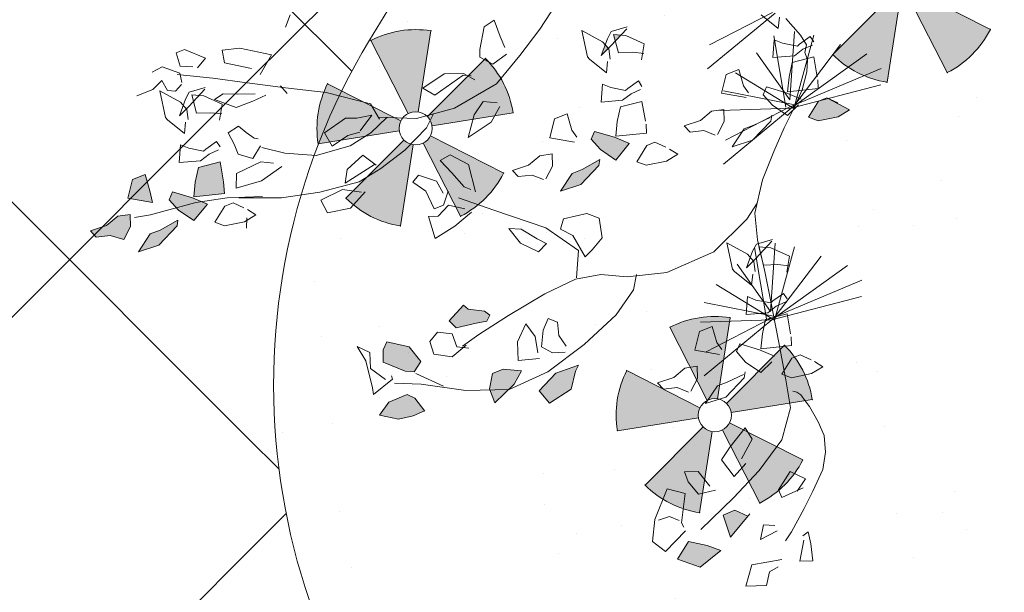
# Model space of a CAD drawing. Units: millimetres. Extents: x -1469442 to 182241, y 0 to 1792178.
# Drawn here: x 129041 to 129780, y 51564 to 51994 of the extents above; entities that cross this region are included whole.
import ezdxf

# ---------------------------------------------------------------- set-up
doc = ezdxf.new("R2010")
doc.units = ezdxf.units.MM
for name, color, linetype, lineweight in [('Layer1', 31, 'Continuous', 25), ('Layer7', 81, 'Continuous', 5), ('m', 251, 'Continuous', 5), ('nb', 24, 'Continuous', 18)]:
    doc.layers.add(name, color=color, linetype=linetype, lineweight=lineweight)
pattern_1 = [(315, (347750.7, 1743389.7), (176.776695, 176.776695), []), (45, (347750.7, 1743389.7), (-176.776695, 176.776695), [])]

# ---------------------------------------------------------------- blocks, each defined once
blk = doc.blocks.new('fe2')
at = {"lineweight": 9, "true_color": 0xecb3ff}
h = blk.add_hatch(color=201, dxfattribs=at)
h.set_gradient(color1=(219, 115, 226), one_color=1, tint=1, name='SPHERICAL')
h.paths.add_polyline_path([(1941.2903, 1671.4137), (1941.1656, 1671.3231, -0.158384), (1941.1716, 1671.3048), (1941.3257, 1671.3048, 0.158384)])
h.paths.add_polyline_path([(1941.1976, 1671.4811, 0.158384), (1941.083, 1671.4811), (1941.1307, 1671.3345, -0.158384), (1941.15, 1671.3345)])
h.paths.add_polyline_path([(1940.9903, 1671.4137, 0.158384), (1940.9549, 1671.3048), (1941.1091, 1671.3048, -0.158384), (1941.1151, 1671.3231)])
h.paths.add_polyline_path([(1941.1307, 1671.2751, -0.158384), (1941.1151, 1671.2864), (1940.9903, 1671.1958, 0.158384), (1941.083, 1671.1285)])
h.paths.add_polyline_path([(1941.1656, 1671.2864, -0.158384), (1941.15, 1671.2751), (1941.1976, 1671.1285, 0.158384), (1941.2903, 1671.1958)])
at = {"lineweight": 9}
for p, q in [((1941.1307, 1671.3345), (1941.083, 1671.4811)), ((1941.1976, 1671.4811), (1941.15, 1671.3345)), ((1941.1151, 1671.3231), (1940.9903, 1671.4137)), ((1941.1656, 1671.3231), (1941.2903, 1671.4137)), ((1941.1091, 1671.3048), (1940.9549, 1671.3048)), ((1941.1716, 1671.3048), (1941.3257, 1671.3048)), ((1941.1151, 1671.2864), (1940.9903, 1671.1958)), ((1941.1307, 1671.2751), (1941.083, 1671.1285)), ((1941.15, 1671.2751), (1941.1976, 1671.1285)), ((1941.1656, 1671.2864), (1941.2903, 1671.1958))]:
    blk.add_line(p, q, dxfattribs=at)
blk.add_circle((1941.1403, 1671.3048), 0.0312, dxfattribs=at)
at = {"color": 201, "lineweight": 9}
for start, end in [(72, 108), (144, 180), (0, 36), (216, 252), (288, 324)]:
    blk.add_arc((1941.1403, 1671.3048), 0.1854, start, end, dxfattribs=at)
for p in [(1941.083, 1671.4811), (1941.1976, 1671.4811), (1940.9903, 1671.4137), (1941.2903, 1671.4137), (1940.9549, 1671.3048), (1941.3257, 1671.3048), (1940.9903, 1671.1958), (1941.2903, 1671.1958), (1941.083, 1671.1285), (1941.1976, 1671.1285)]:
    blk.add_point(p, dxfattribs=at)
blk = doc.blocks.new('kuhg2')
at = {"lineweight": 9, "true_color": 0xecb3ff}
h = blk.add_hatch(color=201, dxfattribs=at)
h.set_gradient(color1=(111, 154, 55), one_color=1, tint=1, name='SPHERICAL')
h.paths.add_polyline_path([(1942.50978, 1670.49279), (1942.50786, 1670.48985), (1942.51392, 1670.48546)])
h.paths.add_polyline_path([(1942.50228, 1670.49965), (1942.49688, 1670.49831), (1942.50179, 1670.49447)])
h = blk.add_hatch(color=201, dxfattribs=at)
h.set_gradient(color1=(111, 154, 55), one_color=1, tint=1, name='SPHERICAL')
h.paths.add_polyline_path([(1942.91373, 1670.41591), (1942.90114, 1670.41793), (1942.89175, 1670.42351), (1942.88232, 1670.42345), (1942.88353, 1670.41435), (1942.88996, 1670.40568), (1942.89978, 1670.41009), (1942.91017, 1670.41056)])
h.paths.add_polyline_path([(1942.86973, 1670.4066), (1942.86205, 1670.4082), (1942.84757, 1670.41359), (1942.84897, 1670.40929), (1942.86476, 1670.39721), (1942.88067, 1670.39479)])
h.paths.add_polyline_path([(1942.84815, 1670.43511), (1942.83415, 1670.42836), (1942.82789, 1670.42446), (1942.83228, 1670.42452), (1942.8472, 1670.42289), (1942.8516, 1670.4297)])
h.paths.add_polyline_path([(1942.8472, 1670.42289), (1942.83228, 1670.42452), (1942.82789, 1670.42446), (1942.82384, 1670.42193), (1942.83584, 1670.41131), (1942.84592, 1670.4209)])
h.paths.add_polyline_path([(1942.83017, 1670.43971), (1942.82613, 1670.45014), (1942.80947, 1670.45168), (1942.80923, 1670.43652), (1942.80986, 1670.42771), (1942.83299, 1670.42895)])
h.paths.add_polyline_path([(1942.87649, 1670.44907), (1942.86651, 1670.45131), (1942.86496, 1670.43867), (1942.86438, 1670.42953), (1942.88222, 1670.43574)])
h = blk.add_hatch(color=201, dxfattribs=at)
h.set_gradient(color1=(111, 154, 55), one_color=1, tint=1, name='SPHERICAL')
h.paths.add_polyline_path([(1942.52565, 1670.41574), (1942.53133, 1670.42454), (1942.52788, 1670.42995), (1942.51388, 1670.4232), (1942.50366, 1670.41683), (1942.51557, 1670.40615)])
h.paths.add_polyline_path([(1942.54946, 1670.40144), (1942.54178, 1670.40304), (1942.5273, 1670.40843), (1942.5287, 1670.40413), (1942.54449, 1670.39205), (1942.5604, 1670.38963)])
h = blk.add_hatch(color=201, dxfattribs=at)
h.set_gradient(color1=(111, 154, 55), one_color=1, tint=1, name='SPHERICAL')
h.paths.add_polyline_path([(1942.3582, 1670.42574), (1942.35718, 1670.42599), (1942.35075, 1670.4266), (1942.33614, 1670.41572), (1942.34544, 1670.41191), (1942.36082, 1670.41127), (1942.36753, 1670.41506)])
h.paths.add_polyline_path([(1942.35167, 1670.42729), (1942.35075, 1670.4266), (1942.35718, 1670.42599)])
h = blk.add_hatch(color=201, dxfattribs=at)
h.set_gradient(color1=(111, 154, 55), one_color=1, tint=1, name='SPHERICAL')
h.paths.add_polyline_path([(1942.58543, 1670.25518), (1942.5676, 1670.2584), (1942.57052, 1670.25421), (1942.57573, 1670.24157), (1942.59357, 1670.23364), (1942.59987, 1670.24415)])
h.paths.add_polyline_path([(1942.63233, 1670.26246), (1942.62382, 1670.26443), (1942.61067, 1670.26095), (1942.61749, 1670.25191), (1942.62231, 1670.24858), (1942.63616, 1670.25045), (1942.63637, 1670.2515)])
h.paths.add_polyline_path([(1942.63616, 1670.25045), (1942.62231, 1670.24858), (1942.63416, 1670.24039)])
h.paths.add_polyline_path([(1942.65839, 1670.30669), (1942.64582, 1670.31653), (1942.6428, 1670.31306), (1942.63099, 1670.30961), (1942.62734, 1670.30605), (1942.63046, 1670.30194), (1942.63862, 1670.30182), (1942.65401, 1670.30064)])
h = blk.add_hatch(color=201, dxfattribs=at)
h.set_gradient(color1=(111, 154, 55), one_color=1, tint=1, name='SPHERICAL')
h.paths.add_polyline_path([(1942.71074, 1670.29291), (1942.70696, 1670.29855), (1942.69105, 1670.29207), (1942.68413, 1670.27984), (1942.69029, 1670.27287), (1942.69696, 1670.27465), (1942.7122, 1670.28374)])
h.paths.add_polyline_path([(1942.72121, 1670.24497), (1942.71261, 1670.25344), (1942.69828, 1670.25689), (1942.69304, 1670.25336), (1942.68727, 1670.24274), (1942.69634, 1670.24045), (1942.70744, 1670.23978)])
h = blk.add_hatch(color=201, dxfattribs=at)
h.set_gradient(color1=(111, 154, 55), one_color=1, tint=1, name='SPHERICAL')
h.paths.add_polyline_path([(1942.47815, 1670.12994), (1942.46881, 1670.13227), (1942.45976, 1670.12637), (1942.47519, 1670.1127)])
h = blk.add_hatch(color=201, dxfattribs=at)
h.set_gradient(color1=(111, 154, 55), one_color=1, tint=1, name='SPHERICAL')
h.paths.add_polyline_path([(1942.5068, 1670.11467), (1942.49348, 1670.10949), (1942.48386, 1670.10408), (1942.50121, 1670.09412), (1942.5171, 1670.10277)])
at = {"color": 92, "linetype": 'Continuous', "lineweight": 13}
for p, q in [((1942.74492, 1670.54383), (1942.73989, 1670.55237)), ((1942.75854, 1670.52505), (1942.78119, 1670.5337)), ((1942.78119, 1670.5337), (1942.79464, 1670.5344)), ((1942.79464, 1670.5344), (1942.79432, 1670.52465)), ((1942.8225, 1670.5393), (1942.80789, 1670.5303)), ((1942.82903, 1670.53775), (1942.8225, 1670.5393)), ((1942.82757, 1670.52751), (1942.82903, 1670.53775)), ((1942.80789, 1670.5303), (1942.81499, 1670.52428)), ((1942.81835, 1670.52536), (1942.82757, 1670.52751)), ((1942.84113, 1670.52899), (1942.82885, 1670.52244)), ((1942.84927, 1670.52632), (1942.84113, 1670.52899)), ((1942.58918, 1670.52426), (1942.58673, 1670.5116)), ((1942.59752, 1670.52059), (1942.58918, 1670.52426)), ((1942.60341, 1670.50425), (1942.59752, 1670.52059)), ((1942.76943, 1670.51177), (1942.75854, 1670.52505)), ((1942.79432, 1670.52465), (1942.77497, 1670.51723)), ((1942.82885, 1670.52244), (1942.82838, 1670.51516)), ((1942.83991, 1670.51086), (1942.84299, 1670.5189)), ((1942.84299, 1670.5189), (1942.85078, 1670.51336)), ((1942.58673, 1670.5116), (1942.58462, 1670.50289)), ((1942.82897, 1670.51378), (1942.834, 1670.50941)), ((1942.84579, 1670.51154), (1942.83178, 1670.50061)), ((1942.834, 1670.50941), (1942.83991, 1670.51086)), ((1942.8446, 1670.49124), (1942.84579, 1670.51154)), ((1942.85078, 1670.51336), (1942.86345, 1670.51064)), ((1942.50369, 1670.50193), (1942.4913, 1670.50349)), ((1942.52552, 1670.50638), (1942.51151, 1670.49545)), ((1942.52433, 1670.48609), (1942.52552, 1670.50638)), ((1942.60432, 1670.49847), (1942.60341, 1670.50425)), ((1942.82396, 1670.50709), (1942.81157, 1670.50865)), ((1942.81209, 1670.50743), (1942.82601, 1670.49654)), ((1942.81358, 1670.50259), (1942.82254, 1670.50481)), ((1942.82254, 1670.50481), (1942.82121, 1670.49062)), ((1942.82759, 1670.5023), (1942.82396, 1670.50709)), ((1942.37942, 1670.48455), (1942.39042, 1670.49672)), ((1942.48067, 1670.48909), (1942.49331, 1670.49743)), ((1942.49182, 1670.50227), (1942.50574, 1670.49138)), ((1942.49331, 1670.49743), (1942.50228, 1670.49965)), ((1942.50228, 1670.49965), (1942.50094, 1670.48546)), ((1942.50732, 1670.49714), (1942.50369, 1670.50193)), ((1942.51392, 1670.48546), (1942.50732, 1670.49714)), ((1942.58412, 1670.49777), (1942.59548, 1670.49177)), ((1942.59548, 1670.49177), (1942.60432, 1670.49847)), ((1942.75145, 1670.49456), (1942.75551, 1670.50084)), ((1942.78828, 1670.49991), (1942.77536, 1670.49798)), ((1942.79897, 1670.50178), (1942.78828, 1670.49991)), ((1942.79109, 1670.49023), (1942.80615, 1670.4987)), ((1942.80615, 1670.4987), (1942.79897, 1670.50178)), ((1942.80094, 1670.49425), (1942.81358, 1670.50259)), ((1942.82601, 1670.49654), (1942.83419, 1670.49062)), ((1942.83419, 1670.49062), (1942.82759, 1670.5023)), ((1942.83178, 1670.50061), (1942.82785, 1670.49457)), ((1942.37727, 1670.4927), (1942.37942, 1670.48455)), ((1942.48453, 1670.4775), (1942.48067, 1670.48909)), ((1942.50574, 1670.49138), (1942.51392, 1670.48546)), ((1942.51151, 1670.49545), (1942.50758, 1670.48941)), ((1942.50758, 1670.48941), (1942.50775, 1670.48168)), ((1942.61053, 1670.48245), (1942.61829, 1670.48851)), ((1942.61829, 1670.48851), (1942.63274, 1670.49055)), ((1942.63274, 1670.49055), (1942.6502, 1670.48245)), ((1942.76748, 1670.49587), (1942.77779, 1670.49286)), ((1942.77779, 1670.49286), (1942.79109, 1670.49023)), ((1942.8048, 1670.48266), (1942.80094, 1670.49425)), ((1942.81051, 1670.48929), (1942.80244, 1670.48709)), ((1942.82121, 1670.49062), (1942.81051, 1670.48929)), ((1942.82785, 1670.49457), (1942.82802, 1670.48683)), ((1942.83242, 1670.47712), (1942.84342, 1670.48928)), ((1942.84342, 1670.48928), (1942.8446, 1670.49124)), ((1942.49024, 1670.48413), (1942.48217, 1670.48193)), ((1942.50094, 1670.48546), (1942.49024, 1670.48413)), ((1942.51215, 1670.47196), (1942.52315, 1670.48412)), ((1942.52315, 1670.48412), (1942.52433, 1670.48609)), ((1942.61889, 1670.48713), (1942.61291, 1670.48583)), ((1942.64206, 1670.47569), (1942.61889, 1670.48713)), ((1942.6502, 1670.48245), (1942.64206, 1670.47569)), ((1942.83027, 1670.48526), (1942.83242, 1670.47712)), ((1942.35468, 1670.47028), (1942.3566, 1670.47474)), ((1942.3566, 1670.47474), (1942.36546, 1670.47038)), ((1942.37805, 1670.47307), (1942.38374, 1670.47661)), ((1942.38374, 1670.47661), (1942.38692, 1670.46346)), ((1942.51, 1670.48011), (1942.51215, 1670.47196)), ((1942.79154, 1670.47609), (1942.78651, 1670.47048)), ((1942.79988, 1670.47242), (1942.79154, 1670.47609)), ((1942.36367, 1670.46616), (1942.35605, 1670.46815)), ((1942.36546, 1670.47038), (1942.36732, 1670.46919)), ((1942.36732, 1670.46919), (1942.37805, 1670.47307)), ((1942.69114, 1670.46848), (1942.70269, 1670.46782)), ((1942.70186, 1670.45821), (1942.69114, 1670.46848)), ((1942.70269, 1670.46782), (1942.71109, 1670.46926)), ((1942.71109, 1670.46926), (1942.72848, 1670.46077)), ((1942.78651, 1670.47048), (1942.78129, 1670.46533)), ((1942.79681, 1670.4633), (1942.79988, 1670.47242)), ((1942.80768, 1670.46285), (1942.8096, 1670.4673)), ((1942.8096, 1670.4673), (1942.81846, 1670.46295)), ((1942.83105, 1670.46564), (1942.83674, 1670.46917)), ((1942.83674, 1670.46917), (1942.83991, 1670.45602)), ((1942.35647, 1670.45912), (1942.35623, 1670.44395)), ((1942.37314, 1670.45757), (1942.35647, 1670.45912)), ((1942.37073, 1670.46231), (1942.36367, 1670.46616)), ((1942.38692, 1670.46346), (1942.37073, 1670.46231)), ((1942.48741, 1670.45769), (1942.48933, 1670.46214)), ((1942.48933, 1670.46214), (1942.49819, 1670.45779)), ((1942.50005, 1670.45659), (1942.51078, 1670.46048)), ((1942.51078, 1670.46048), (1942.51647, 1670.46401)), ((1942.51647, 1670.46401), (1942.51965, 1670.45086)), ((1942.59528, 1670.45975), (1942.60353, 1670.44896)), ((1942.60713, 1670.4652), (1942.59671, 1670.46272)), ((1942.61535, 1670.45658), (1942.60713, 1670.4652)), ((1942.72848, 1670.46077), (1942.72429, 1670.45008)), ((1942.78129, 1670.46533), (1942.7783, 1670.46441)), ((1942.79507, 1670.45529), (1942.79681, 1670.4633)), ((1942.81666, 1670.45873), (1942.80905, 1670.46072)), ((1942.81846, 1670.46295), (1942.82032, 1670.46175)), ((1942.82032, 1670.46175), (1942.83105, 1670.46564)), ((1942.37717, 1670.44715), (1942.37314, 1670.45757)), ((1942.41351, 1670.45874), (1942.41196, 1670.4461)), ((1942.42349, 1670.4565), (1942.41351, 1670.45874)), ((1942.42922, 1670.44318), (1942.42349, 1670.4565)), ((1942.49639, 1670.45357), (1942.48878, 1670.45556)), ((1942.50346, 1670.44971), (1942.49639, 1670.45357)), ((1942.49819, 1670.45779), (1942.50005, 1670.45659)), ((1942.62252, 1670.44043), (1942.61535, 1670.45658)), ((1942.71159, 1670.45604), (1942.70226, 1670.4573)), ((1942.72429, 1670.45008), (1942.71159, 1670.45604)), ((1942.77755, 1670.45882), (1942.78474, 1670.45048)), ((1942.78474, 1670.45048), (1942.79507, 1670.45529)), ((1942.80947, 1670.45168), (1942.80923, 1670.43652)), ((1942.82613, 1670.45014), (1942.80947, 1670.45168)), ((1942.82373, 1670.45487), (1942.81666, 1670.45873)), ((1942.83991, 1670.45602), (1942.82373, 1670.45487)), ((1942.37999, 1670.43639), (1942.37717, 1670.44715)), ((1942.41196, 1670.4461), (1942.40904, 1670.44031)), ((1942.4892, 1670.44652), (1942.48896, 1670.43136)), ((1942.50586, 1670.44498), (1942.4892, 1670.44652)), ((1942.51965, 1670.45086), (1942.50346, 1670.44971)), ((1942.5099, 1670.43455), (1942.50586, 1670.44498)), ((1942.54624, 1670.44615), (1942.54469, 1670.43351)), ((1942.55622, 1670.44391), (1942.54624, 1670.44615)), ((1942.60353, 1670.44896), (1942.62252, 1670.44043)), ((1942.77924, 1670.44703), (1942.77003, 1670.44434)), ((1942.79864, 1670.44122), (1942.77924, 1670.44703)), ((1942.83017, 1670.43971), (1942.82613, 1670.45014)), ((1942.86651, 1670.45131), (1942.86496, 1670.43867)), ((1942.87649, 1670.44907), (1942.86651, 1670.45131)), ((1942.88222, 1670.43574), (1942.87649, 1670.44907)), ((1942.35607, 1670.4417), (1942.35686, 1670.43515)), ((1942.39515, 1670.44254), (1942.38115, 1670.43579)), ((1942.39292, 1670.42833), (1942.3986, 1670.43713)), ((1942.3986, 1670.43713), (1942.39515, 1670.44254)), ((1942.41138, 1670.43696), (1942.42922, 1670.44318)), ((1942.56195, 1670.43058), (1942.55622, 1670.44391)), ((1942.70275, 1670.43991), (1942.69407, 1670.43073)), ((1942.71601, 1670.43109), (1942.70275, 1670.43991)), ((1942.76408, 1670.44088), (1942.78084, 1670.43284)), ((1942.80064, 1670.43028), (1942.79864, 1670.44122)), ((1942.83299, 1670.42895), (1942.83017, 1670.43971)), ((1942.86496, 1670.43867), (1942.86438, 1670.42953)), ((1942.35686, 1670.43515), (1942.37999, 1670.43639)), ((1942.38115, 1670.43579), (1942.37084, 1670.42937)), ((1942.42932, 1670.43088), (1942.43876, 1670.43095)), ((1942.43053, 1670.42178), (1942.42932, 1670.43088)), ((1942.43876, 1670.43095), (1942.44814, 1670.42537)), ((1942.51272, 1670.42379), (1942.5099, 1670.43455)), ((1942.52788, 1670.42995), (1942.51388, 1670.4232)), ((1942.53133, 1670.42454), (1942.52788, 1670.42995)), ((1942.54469, 1670.43351), (1942.54177, 1670.42771)), ((1942.54411, 1670.42437), (1942.56195, 1670.43058)), ((1942.62528, 1670.42038), (1942.63797, 1670.42965)), ((1942.63797, 1670.42965), (1942.64586, 1670.42651)), ((1942.69515, 1670.43138), (1942.71914, 1670.42119)), ((1942.71914, 1670.42119), (1942.71601, 1670.43109)), ((1942.78084, 1670.43284), (1942.80064, 1670.43028)), ((1942.80923, 1670.43652), (1942.80986, 1670.42771)), ((1942.84815, 1670.43511), (1942.83415, 1670.42836)), ((1942.84592, 1670.4209), (1942.8516, 1670.4297)), ((1942.8516, 1670.4297), (1942.84815, 1670.43511)), ((1942.86438, 1670.42953), (1942.88222, 1670.43574)), ((1942.35167, 1670.42729), (1942.33614, 1670.41572)), ((1942.35167, 1670.42729), (1942.34415, 1670.42225)), ((1942.3582, 1670.42574), (1942.35167, 1670.42729)), ((1942.36753, 1670.41506), (1942.3582, 1670.42574)), ((1942.37344, 1670.4254), (1942.38285, 1670.41874)), ((1942.38285, 1670.41874), (1942.39292, 1670.42833)), ((1942.44814, 1670.42537), (1942.46073, 1670.42334)), ((1942.46073, 1670.42334), (1942.45717, 1670.418)), ((1942.4888, 1670.42911), (1942.48959, 1670.42256)), ((1942.48959, 1670.42256), (1942.51272, 1670.42379)), ((1942.51388, 1670.4232), (1942.50357, 1670.41677)), ((1942.52565, 1670.41574), (1942.53133, 1670.42454)), ((1942.64586, 1670.42651), (1942.63867, 1670.41598)), ((1942.80986, 1670.42771), (1942.83299, 1670.42895)), ((1942.83415, 1670.42836), (1942.82384, 1670.42193)), ((1942.82384, 1670.42193), (1942.83584, 1670.41131)), ((1942.88232, 1670.42345), (1942.89175, 1670.42351)), ((1942.88353, 1670.41435), (1942.88232, 1670.42345)), ((1942.89175, 1670.42351), (1942.90114, 1670.41793)), ((1942.33614, 1670.41572), (1942.34544, 1670.41191)), ((1942.36082, 1670.41127), (1942.36753, 1670.41506)), ((1942.39597, 1670.41672), (1942.39457, 1670.42102)), ((1942.39593, 1670.41943), (1942.40906, 1670.41564)), ((1942.41176, 1670.40464), (1942.39597, 1670.41672)), ((1942.40906, 1670.41564), (1942.41673, 1670.41404)), ((1942.43696, 1670.41312), (1942.43053, 1670.42178)), ((1942.44678, 1670.41752), (1942.43887, 1670.41285)), ((1942.45717, 1670.418), (1942.44678, 1670.41752)), ((1942.4844, 1670.4147), (1942.47688, 1670.40965)), ((1942.49093, 1670.41315), (1942.4844, 1670.4147)), ((1942.50366, 1670.41683), (1942.51557, 1670.40615)), ((1942.51557, 1670.40615), (1942.52565, 1670.41574)), ((1942.56205, 1670.41829), (1942.57148, 1670.41835)), ((1942.56326, 1670.40919), (1942.56205, 1670.41829)), ((1942.57148, 1670.41835), (1942.58087, 1670.41277)), ((1942.62352, 1670.39931), (1942.62528, 1670.42038)), ((1942.63867, 1670.41598), (1942.6313, 1670.40428)), ((1942.66382, 1670.41827), (1942.65103, 1670.41186)), ((1942.66886, 1670.4139), (1942.66382, 1670.41827)), ((1942.72175, 1670.41668), (1942.70803, 1670.41242)), ((1942.73917, 1670.41129), (1942.72175, 1670.41668)), ((1942.80467, 1670.41986), (1942.79715, 1670.41481)), ((1942.8112, 1670.41831), (1942.80467, 1670.41986)), ((1942.82053, 1670.40762), (1942.8112, 1670.41831)), ((1942.83584, 1670.41131), (1942.84592, 1670.4209)), ((1942.90114, 1670.41793), (1942.91373, 1670.41591)), ((1942.91373, 1670.41591), (1942.91017, 1670.41056)), ((1942.34544, 1670.41191), (1942.36082, 1670.41127)), ((1942.41673, 1670.41404), (1942.42767, 1670.40223)), ((1942.47448, 1670.40789), (1942.46887, 1670.40312)), ((1942.50026, 1670.40246), (1942.49093, 1670.41315)), ((1942.5287, 1670.40413), (1942.5273, 1670.40843)), ((1942.5273, 1670.40843), (1942.54178, 1670.40304)), ((1942.56969, 1670.40052), (1942.56326, 1670.40919)), ((1942.58087, 1670.41277), (1942.59346, 1670.41075)), ((1942.59346, 1670.41075), (1942.5899, 1670.4054)), ((1942.65103, 1670.41186), (1942.64759, 1670.40204)), ((1942.6603, 1670.4055), (1942.66886, 1670.4139)), ((1942.70536, 1670.41236), (1942.71819, 1670.40191)), ((1942.73586, 1670.40116), (1942.73917, 1670.41129)), ((1942.79475, 1670.41305), (1942.78914, 1670.40828)), ((1942.78914, 1670.40828), (1942.79844, 1670.40448)), ((1942.79626, 1670.40713), (1942.79776, 1670.39943)), ((1942.81382, 1670.40383), (1942.82053, 1670.40762)), ((1942.84897, 1670.40929), (1942.84757, 1670.41359)), ((1942.84757, 1670.41359), (1942.86205, 1670.4082)), ((1942.86476, 1670.39721), (1942.84897, 1670.40929)), ((1942.86205, 1670.4082), (1942.86973, 1670.4066)), ((1942.88996, 1670.40568), (1942.88353, 1670.41435)), ((1942.89978, 1670.41009), (1942.88996, 1670.40568)), ((1942.91017, 1670.41056), (1942.89978, 1670.41009)), ((1942.42767, 1670.40223), (1942.41176, 1670.40464)), ((1942.46887, 1670.40312), (1942.47817, 1670.39932)), ((1942.49355, 1670.39867), (1942.50026, 1670.40246)), ((1942.54449, 1670.39205), (1942.5287, 1670.40413)), ((1942.54178, 1670.40304), (1942.54946, 1670.40144)), ((1942.54946, 1670.40144), (1942.5604, 1670.38963)), ((1942.57951, 1670.40493), (1942.5716, 1670.40026)), ((1942.5899, 1670.4054), (1942.57951, 1670.40493)), ((1942.6313, 1670.40428), (1942.62662, 1670.40154)), ((1942.64363, 1670.40287), (1942.64873, 1670.39309)), ((1942.65622, 1670.39141), (1942.6603, 1670.4055)), ((1942.71819, 1670.40191), (1942.73586, 1670.40116)), ((1942.79844, 1670.40448), (1942.81382, 1670.40383)), ((1942.86973, 1670.4066), (1942.88067, 1670.39479)), ((1942.47817, 1670.39932), (1942.49355, 1670.39867)), ((1942.6451, 1670.39262), (1942.63337, 1670.38794)), ((1942.654, 1670.38556), (1942.6451, 1670.39262)), ((1942.64873, 1670.39309), (1942.65622, 1670.39141)), ((1942.88067, 1670.39479), (1942.86476, 1670.39721)), ((1942.5604, 1670.38963), (1942.54449, 1670.39205)), ((1942.66126, 1670.3865), (1942.654, 1670.38556)), ((1942.65894, 1670.36935), (1942.66126, 1670.3865)), ((1942.62889, 1670.38474), (1942.6429, 1670.37625)), ((1942.6429, 1670.37625), (1942.65894, 1670.36935)), ((1942.53484, 1670.36498), (1942.54332, 1670.3699)), ((1942.53491, 1670.35014), (1942.53484, 1670.36498)), ((1942.54332, 1670.3699), (1942.56138, 1670.36877)), ((1942.56138, 1670.36877), (1942.5648, 1670.36135)), ((1942.59407, 1670.36614), (1942.58328, 1670.35714)), ((1942.60316, 1670.36805), (1942.59407, 1670.36614)), ((1942.59625, 1670.35582), (1942.60316, 1670.36805)), ((1942.5648, 1670.36135), (1942.5564, 1670.3552)), ((1942.58328, 1670.35714), (1942.57659, 1670.35227)), ((1942.58393, 1670.34726), (1942.59625, 1670.35582)), ((1942.54369, 1670.3423), (1942.53491, 1670.35014)), ((1942.5564, 1670.3552), (1942.54987, 1670.33788)), ((1942.57682, 1670.35244), (1942.58393, 1670.34726)), ((1942.54987, 1670.33788), (1942.54369, 1670.3423)), ((1942.42122, 1670.32713), (1942.40883, 1670.32869)), ((1942.40935, 1670.32747), (1942.42327, 1670.31658)), ((1942.42485, 1670.32234), (1942.42122, 1670.32713)), ((1942.44305, 1670.33158), (1942.42905, 1670.32066)), ((1942.44186, 1670.31129), (1942.44305, 1670.33158)), ((1942.3982, 1670.31429), (1942.41084, 1670.32263)), ((1942.41084, 1670.32263), (1942.41981, 1670.32485)), ((1942.41981, 1670.32485), (1942.41847, 1670.31066)), ((1942.43145, 1670.31066), (1942.42485, 1670.32234)), ((1942.42905, 1670.32066), (1942.42511, 1670.31461)), ((1942.40206, 1670.3027), (1942.3982, 1670.31429)), ((1942.42327, 1670.31658), (1942.43145, 1670.31066)), ((1942.42511, 1670.31461), (1942.42528, 1670.30688)), ((1942.44068, 1670.30933), (1942.44186, 1670.31129)), ((1942.63099, 1670.30961), (1942.6428, 1670.31306)), ((1942.6428, 1670.31306), (1942.64582, 1670.31653)), ((1942.64582, 1670.31653), (1942.65839, 1670.30669)), ((1942.40777, 1670.30933), (1942.3997, 1670.30713)), ((1942.41847, 1670.31066), (1942.40777, 1670.30933)), ((1942.42753, 1670.30531), (1942.42968, 1670.29716)), ((1942.42968, 1670.29716), (1942.44068, 1670.30933)), ((1942.62734, 1670.30605), (1942.63099, 1670.30961)), ((1942.63046, 1670.30194), (1942.62734, 1670.30605)), ((1942.65839, 1670.30669), (1942.65401, 1670.30064)), ((1942.58449, 1670.29669), (1942.57803, 1670.29283)), ((1942.58976, 1670.28862), (1942.58449, 1670.29669)), ((1942.63862, 1670.30182), (1942.63046, 1670.30194)), ((1942.65401, 1670.30064), (1942.63862, 1670.30182)), ((1942.6575, 1670.2967), (1942.6556, 1670.28644)), ((1942.66824, 1670.2995), (1942.6575, 1670.2967)), ((1942.67508, 1670.29355), (1942.66824, 1670.2995)), ((1942.69105, 1670.29207), (1942.70696, 1670.29855)), ((1942.70696, 1670.29855), (1942.71074, 1670.29291)), ((1942.72947, 1670.29861), (1942.72082, 1670.29253)), ((1942.72485, 1670.28682), (1942.72947, 1670.29861)), ((1942.42831, 1670.28568), (1942.434, 1670.28922)), ((1942.434, 1670.28922), (1942.43718, 1670.27607)), ((1942.57803, 1670.29283), (1942.57874, 1670.28279)), ((1942.60172, 1670.29539), (1942.59638, 1670.28475)), ((1942.60999, 1670.28298), (1942.60172, 1670.29539)), ((1942.67362, 1670.28385), (1942.67508, 1670.29355)), ((1942.68413, 1670.27984), (1942.69105, 1670.29207)), ((1942.71074, 1670.29291), (1942.7122, 1670.28374)), ((1942.72082, 1670.29253), (1942.72232, 1670.28065)), ((1942.40494, 1670.28289), (1942.40686, 1670.28735)), ((1942.40686, 1670.28735), (1942.41572, 1670.28299)), ((1942.41572, 1670.28299), (1942.41758, 1670.2818)), ((1942.41758, 1670.2818), (1942.42831, 1670.28568)), ((1942.57874, 1670.28279), (1942.57446, 1670.27387)), ((1942.59273, 1670.27647), (1942.58976, 1670.28862)), ((1942.59638, 1670.28475), (1942.5963, 1670.27237)), ((1942.61171, 1670.26902), (1942.60999, 1670.28298)), ((1942.6556, 1670.28644), (1942.6469, 1670.28415)), ((1942.64852, 1670.28666), (1942.66035, 1670.27959)), ((1942.66035, 1670.27959), (1942.67362, 1670.28385)), ((1942.7122, 1670.28374), (1942.69696, 1670.27465)), ((1942.72316, 1670.26613), (1942.72485, 1670.28682)), ((1942.41393, 1670.27877), (1942.40631, 1670.28076)), ((1942.42099, 1670.27491), (1942.41393, 1670.27877)), ((1942.43718, 1670.27607), (1942.42099, 1670.27491)), ((1942.58535, 1670.27057), (1942.59273, 1670.27647)), ((1942.69029, 1670.27287), (1942.68413, 1670.27984)), ((1942.69696, 1670.27465), (1942.69029, 1670.27287)), ((1942.72232, 1670.28065), (1942.71245, 1670.2706)), ((1942.40673, 1670.27172), (1942.40649, 1670.25656)), ((1942.4234, 1670.27018), (1942.40673, 1670.27172)), ((1942.42743, 1670.25976), (1942.4234, 1670.27018)), ((1942.46377, 1670.27135), (1942.46222, 1670.25871)), ((1942.47375, 1670.26911), (1942.46377, 1670.27135)), ((1942.47948, 1670.25579), (1942.47375, 1670.26911)), ((1942.5758, 1670.26973), (1942.58535, 1670.27057)), ((1942.59572, 1670.26795), (1942.61171, 1670.26902)), ((1942.7077, 1670.27273), (1942.70729, 1670.27002)), ((1942.70729, 1670.27002), (1942.7231, 1670.26103)), ((1942.43025, 1670.24899), (1942.42743, 1670.25976)), ((1942.62382, 1670.26443), (1942.61067, 1670.26095)), ((1942.61067, 1670.26095), (1942.61749, 1670.25191)), ((1942.63233, 1670.26246), (1942.62382, 1670.26443)), ((1942.63637, 1670.2515), (1942.63233, 1670.26246)), ((1942.7231, 1670.26103), (1942.72316, 1670.26613)), ((1942.40633, 1670.25431), (1942.40712, 1670.24776)), ((1942.44541, 1670.25515), (1942.43141, 1670.2484)), ((1942.44886, 1670.24974), (1942.44541, 1670.25515)), ((1942.46222, 1670.25871), (1942.4593, 1670.25292)), ((1942.46164, 1670.24957), (1942.47948, 1670.25579)), ((1942.57052, 1670.25421), (1942.5676, 1670.2584)), ((1942.5676, 1670.2584), (1942.58543, 1670.25518)), ((1942.57573, 1670.24157), (1942.57052, 1670.25421)), ((1942.58543, 1670.25518), (1942.59987, 1670.24415)), ((1942.61749, 1670.25191), (1942.63416, 1670.24039)), ((1942.68713, 1670.24248), (1942.69304, 1670.25336)), ((1942.69304, 1670.25336), (1942.69828, 1670.25689)), ((1942.69828, 1670.25689), (1942.71261, 1670.25344)), ((1942.71261, 1670.25344), (1942.72121, 1670.24497)), ((1942.40712, 1670.24776), (1942.43025, 1670.24899)), ((1942.43141, 1670.2484), (1942.4211, 1670.24197)), ((1942.44318, 1670.24094), (1942.44886, 1670.24974)), ((1942.63416, 1670.24039), (1942.63637, 1670.2515)), ((1942.72121, 1670.24497), (1942.70744, 1670.23978)), ((1942.40193, 1670.2399), (1942.39441, 1670.23485)), ((1942.40846, 1670.23835), (1942.40193, 1670.2399)), ((1942.41779, 1670.22767), (1942.40846, 1670.23835)), ((1942.4237, 1670.23801), (1942.43311, 1670.23135)), ((1942.43311, 1670.23135), (1942.44318, 1670.24094)), ((1942.47958, 1670.24349), (1942.48902, 1670.24356)), ((1942.48079, 1670.23439), (1942.47958, 1670.24349)), ((1942.48902, 1670.24356), (1942.4984, 1670.23797)), ((1942.4984, 1670.23797), (1942.51099, 1670.23595)), ((1942.59357, 1670.23364), (1942.57573, 1670.24157)), ((1942.59987, 1670.24415), (1942.59357, 1670.23364)), ((1942.69634, 1670.24045), (1942.68727, 1670.24274)), ((1942.70744, 1670.23978), (1942.69634, 1670.24045)), ((1942.39201, 1670.2331), (1942.3864, 1670.22832)), ((1942.44623, 1670.22933), (1942.44483, 1670.23363)), ((1942.44619, 1670.23204), (1942.45932, 1670.22825)), ((1942.48722, 1670.22573), (1942.48079, 1670.23439)), ((1942.49704, 1670.23013), (1942.48913, 1670.22546)), ((1942.50743, 1670.23061), (1942.49704, 1670.23013)), ((1942.51099, 1670.23595), (1942.50743, 1670.23061)), ((1942.3864, 1670.22832), (1942.3957, 1670.22452)), ((1942.3957, 1670.22452), (1942.41108, 1670.22387)), ((1942.41108, 1670.22387), (1942.41779, 1670.22767)), ((1942.46202, 1670.21725), (1942.44623, 1670.22933)), ((1942.45932, 1670.22825), (1942.46699, 1670.22665)), ((1942.46699, 1670.22665), (1942.47793, 1670.21484)), ((1942.47793, 1670.21484), (1942.46202, 1670.21725)), ((1942.45141, 1670.19211), (1942.44752, 1670.18282)), ((1942.46478, 1670.17989), (1942.45141, 1670.19211)), ((1942.44752, 1670.18282), (1942.45771, 1670.1696)), ((1942.47281, 1670.17119), (1942.46478, 1670.17989)), ((1942.46521, 1670.1574), (1942.47281, 1670.17119)), ((1942.45515, 1670.16559), (1942.46521, 1670.1574)), ((1942.49151, 1670.16544), (1942.48459, 1670.15321)), ((1942.5015, 1670.16683), (1942.49151, 1670.16544)), ((1942.49995, 1670.15891), (1942.5015, 1670.16683)), ((1942.49384, 1670.14848), (1942.49995, 1670.15891)), ((1942.51644, 1670.1562), (1942.50357, 1670.15048)), ((1942.52916, 1670.13499), (1942.51644, 1670.1562)), ((1942.42316, 1670.15456), (1942.41262, 1670.14712)), ((1942.43404, 1670.14236), (1942.42316, 1670.15456)), ((1942.48075, 1670.14956), (1942.49384, 1670.14848)), ((1942.50357, 1670.15048), (1942.50972, 1670.12936)), ((1942.41262, 1670.14712), (1942.42019, 1670.13894)), ((1942.43247, 1670.13606), (1942.43404, 1670.14236)), ((1942.41538, 1670.14069), (1942.43247, 1670.13606)), ((1942.51136, 1670.13133), (1942.51793, 1670.13543)), ((1942.51793, 1670.13543), (1942.52662, 1670.13408)), ((1942.53365, 1670.11878), (1942.52916, 1670.13499)), ((1942.45809, 1670.12784), (1942.47519, 1670.1127)), ((1942.46881, 1670.13227), (1942.45983, 1670.12641)), ((1942.47815, 1670.12994), (1942.46881, 1670.13227)), ((1942.47519, 1670.1127), (1942.47815, 1670.12994)), ((1942.50972, 1670.12936), (1942.50875, 1670.12586)), ((1942.50784, 1670.12274), (1942.5251, 1670.10984)), ((1942.5251, 1670.10984), (1942.53365, 1670.11878)), ((1942.43988, 1670.11203), (1942.45333, 1670.10747)), ((1942.44923, 1670.11805), (1942.44103, 1670.11615)), ((1942.45333, 1670.10747), (1942.44923, 1670.11805)), ((1942.5068, 1670.11467), (1942.49348, 1670.10949)), ((1942.5171, 1670.10277), (1942.5068, 1670.11467)), ((1942.41647, 1670.09833), (1942.41698, 1670.10762)), ((1942.41698, 1670.10762), (1942.42141, 1670.10517)), ((1942.49348, 1670.10949), (1942.48386, 1670.10408)), ((1942.50121, 1670.09412), (1942.48386, 1670.10408)), ((1942.41683, 1670.08542), (1942.41647, 1670.09833)), ((1942.42127, 1670.10185), (1942.42664, 1670.08674)), ((1942.50121, 1670.09412), (1942.5171, 1670.10277)), ((1942.43986, 1670.09006), (1942.46269, 1670.0899)), ((1942.46269, 1670.0899), (1942.46965, 1670.07475)), ((1942.42664, 1670.08674), (1942.41683, 1670.08542)), ((1942.45029, 1670.08257), (1942.4433, 1670.08519)), ((1942.45431, 1670.07269), (1942.45029, 1670.08257)), ((1942.46965, 1670.07475), (1942.45431, 1670.07269))]:
    blk.add_line(p, q, dxfattribs=at)
at = {"color": 33, "linetype": 'Continuous', "lineweight": 13}
for p, q in [((1942.80491, 1670.51469), (1942.83083, 1670.5215)), ((1942.77996, 1670.50721), (1942.80491, 1670.51469)), ((1942.75218, 1670.49895), (1942.77996, 1670.50721)), ((1942.72246, 1670.49051), (1942.75218, 1670.49895)), ((1942.69088, 1670.47693), (1942.72246, 1670.49051)), ((1942.6861, 1670.46447), (1942.69088, 1670.47693)), ((1942.64564, 1670.4616), (1942.65225, 1670.45252)), ((1942.65225, 1670.45252), (1942.67093, 1670.43844)), ((1942.67093, 1670.43844), (1942.69086, 1670.42772)), ((1942.69086, 1670.42772), (1942.70865, 1670.42042)), ((1942.78211, 1670.42115), (1942.80831, 1670.42418)), ((1942.78462, 1670.42036), (1942.79973, 1670.42296)), ((1942.80831, 1670.42418), (1942.83228, 1670.42452)), ((1942.83228, 1670.42452), (1942.86727, 1670.42071)), ((1942.70865, 1670.42042), (1942.73901, 1670.41743)), ((1942.73901, 1670.41743), (1942.76814, 1670.41782)), ((1942.76814, 1670.41782), (1942.78462, 1670.42036)), ((1942.86727, 1670.42071), (1942.87951, 1670.42055)), ((1942.41575, 1670.35733), (1942.42529, 1670.34669)), ((1942.42529, 1670.34669), (1942.45382, 1670.32645)), ((1942.45382, 1670.32645), (1942.49095, 1670.31662)), ((1942.51368, 1670.31881), (1942.51794, 1670.30786)), ((1942.52091, 1670.31824), (1942.54024, 1670.32308)), ((1942.54024, 1670.32308), (1942.55963, 1670.32253)), ((1942.55963, 1670.32253), (1942.58415, 1670.3153)), ((1942.49095, 1670.31662), (1942.52091, 1670.31824)), ((1942.58415, 1670.3153), (1942.61358, 1670.30347)), ((1942.51794, 1670.30786), (1942.53366, 1670.29121)), ((1942.61358, 1670.30347), (1942.63794, 1670.29292)), ((1942.53366, 1670.29121), (1942.56079, 1670.27318)), ((1942.63794, 1670.29292), (1942.65136, 1670.28634)), ((1942.56079, 1670.27318), (1942.59111, 1670.25718)), ((1942.68659, 1670.26312), (1942.7062, 1670.26679)), ((1942.65425, 1670.2529), (1942.68659, 1670.26312)), ((1942.59111, 1670.25718), (1942.62188, 1670.24852)), ((1942.62188, 1670.24852), (1942.65425, 1670.2529))]:
    blk.add_line(p, q, dxfattribs=at)
at = {"color": 86, "linetype": 'Continuous', "lineweight": 13}
blk.add_line((1942.67017, 1670.25896), (1942.68918, 1670.2715), dxfattribs=at)
at = {"color": 33, "linetype": 'Continuous', "lineweight": 13}
for points in [[(1942.37272, 1670.49097), (1942.36367, 1670.47689), (1942.36051, 1670.46903), (1942.36268, 1670.46346), (1942.36145, 1670.45795), (1942.36327, 1670.44898), (1942.36905, 1670.43607), (1942.37731, 1670.42316), (1942.38675, 1670.4101), (1942.39735, 1670.39384), (1942.40898, 1670.37414), (1942.41874, 1670.35038), (1942.42002, 1670.33012), (1942.41832, 1670.30577), (1942.41728, 1670.28408), (1942.41627, 1670.25287), (1942.41537, 1670.22301), (1942.41536, 1670.20154), (1942.42549, 1670.17903), (1942.44611, 1670.15885), (1942.46834, 1670.14175), (1942.49637, 1670.12216)], [(1942.40576, 1670.53465), (1942.40675, 1670.5418), (1942.40967, 1670.53763), (1942.41415, 1670.53349), (1942.42041, 1670.52838), (1942.4249, 1670.52684), (1942.431, 1670.52838), (1942.43739, 1670.53135), (1942.45118, 1670.53858), (1942.47105, 1670.54582), (1942.49015, 1670.54753), (1942.51369, 1670.54573), (1942.53016, 1670.53938), (1942.54145, 1670.52885), (1942.55645, 1670.51232), (1942.57443, 1670.49513), (1942.59511, 1670.47693), (1942.62914, 1670.46382), (1942.65846, 1670.46061), (1942.68715, 1670.46622)], [(1942.68051, 1670.46489), (1942.69409, 1670.45534), (1942.71107, 1670.44833), (1942.73726, 1670.44508), (1942.76041, 1670.45048), (1942.77676, 1670.45751)], [(1942.55878, 1670.32347), (1942.55399, 1670.34351), (1942.57557, 1670.36407), (1942.61209, 1670.38345), (1942.63674, 1670.39687)], [(1942.41173, 1670.21364), (1942.4088, 1670.2126), (1942.40612, 1670.20993), (1942.40373, 1670.205), (1942.40118, 1670.20043), (1942.3964, 1670.18797), (1942.39366, 1670.17704), (1942.39469, 1670.1647), (1942.39874, 1670.15214), (1942.40859, 1670.13708), (1942.41703, 1670.12532), (1942.42941, 1670.10963), (1942.43495, 1670.10356)]]:
    blk.add_lwpolyline(points, dxfattribs=at)
at = {"layer": 'Layer7', "color": 116, "lineweight": 13}
for p, q in [((1942.43669, 1670.46282), (1942.3799, 1670.49631)), ((1942.38187, 1670.49703), (1942.4325, 1670.48041)), ((1942.35391, 1670.47518), (1942.37731, 1670.42316)), ((1942.36769, 1670.48019), (1942.37919, 1670.43021)), ((1942.38353, 1670.47958), (1942.38321, 1670.4253)), ((1942.37919, 1670.43021), (1942.39849, 1670.4691)), ((1942.33525, 1670.4652), (1942.37628, 1670.42597)), ((1942.31659, 1670.45522), (1942.37927, 1670.42387)), ((1942.37731, 1670.42316), (1942.41644, 1670.45652)), ((1942.37628, 1670.42597), (1942.42747, 1670.4446)), ((1942.30785, 1670.44248), (1942.38124, 1670.42459)), ((1942.37927, 1670.42387), (1942.30997, 1670.4305)), ((1942.37927, 1670.42387), (1942.43259, 1670.43053)), ((1942.43606, 1670.39038), (1942.37927, 1670.42387)), ((1942.38124, 1670.42459), (1942.43188, 1670.40797)), ((1942.39338, 1670.32049), (1942.41678, 1670.26847)), ((1942.40716, 1670.32551), (1942.41866, 1670.27553)), ((1942.423, 1670.3249), (1942.42267, 1670.27062)), ((1942.41866, 1670.27553), (1942.43795, 1670.31442)), ((1942.37472, 1670.31052), (1942.41575, 1670.27129)), ((1942.35606, 1670.30054), (1942.41874, 1670.26919)), ((1942.41678, 1670.26847), (1942.45591, 1670.30183)), ((1942.41575, 1670.27129), (1942.46694, 1670.28992)), ((1942.34731, 1670.2878), (1942.42071, 1670.26991)), ((1942.41874, 1670.26919), (1942.34944, 1670.27582)), ((1942.41874, 1670.26919), (1942.47206, 1670.27585)), ((1942.47553, 1670.2357), (1942.41874, 1670.26919)), ((1942.42071, 1670.26991), (1942.47134, 1670.25329))]:
    blk.add_line(p, q, dxfattribs=at)
at = {"color": 201, "lineweight": 9, "true_color": 0xecb3ff, "xscale": 0.3999999999999773, "yscale": 0.3999999999999773, "zscale": 0.3999999999999773}
for p in [(1165.82604, 1001.98028), (1166.2042, 1001.93149), (1166.01625, 1001.68323)]:
    blk.add_blockref('fe2', p, dxfattribs=at)

msp = doc.modelspace()

# ---------------------------------------------------------------- hatches: boundary and pattern name
at = {"layer": 'Layer1', "ltscale": 0.6}
h = msp.add_hatch(dxfattribs=at)
h.set_pattern_fill('ANSI37', color=35, scale=2000, angle=-90, style=0)
h.set_pattern_definition(pattern_1)
h.paths.add_polyline_path([(132794.5502, 47408.4194), (132794.5502, 48280.8381, -0.34779951), (132794.5502, 48901.3743), (132794.5502, 49936.9309, -0.45233091), (132005.5374, 53248.1964), (132794.5502, 54547.8686), (132794.5502, 55986.9586), (132498.0567, 55986.9586), (132581.5882, 55545.9716), (131336.126, 53494.4298), (130524.0573, 53987.4253), (131737.9459, 55986.9586), (130919.0496, 55986.9586), (129212.3897, 53175.7258), (129212.3897, 50489.924, -0.08748843), (129706.486, 49494.4555), (129514.6206, 49437.9962, -0.05492291), (129629.965, 48791.1062), (129936.6391, 48791.1062), (129936.6391, 48391.1062), (129629.965, 48391.1062, -0.05492291), (129514.6206, 47744.2163), (129706.486, 47687.757, -0.08748843), (129212.3897, 46692.2885), (129212.3897, 45662.7093, 0.43452938), (129380.8669, 51362.2456, -0.35119064), (129307.9768, 51986.0157), (129570.3734, 52413.582, -1), (130422.6727, 51890.5277), (129798.7543, 50873.8737, -0.38632834), (129212.3897, 45662.7093), (129212.3897, 44695.7383, -0.23732316)])
h.paths.add_polyline_path([(130444.1402, 53855.7847), (131256.2088, 53362.7892, -1)], flags=16)
h = msp.add_hatch(dxfattribs=at)
h.set_pattern_fill('ANSI37', color=35, scale=2000, angle=-90, style=0)
h.set_pattern_definition(pattern_1)
h.paths.add_polyline_path([(129212.3897, 50489.924), (129212.3897, 53175.7258), (128449.6029, 51919.2533, 0.38537951), (128589.6449, 51126.0161, -0.06988514)])
at = {"layer": 'm', "ltscale": 0.6}
h = msp.add_hatch(dxfattribs=at)
h.set_pattern_fill('AR-SAND', color=65, scale=80, angle=-90, style=0)
h.set_pattern_definition([(307.5, (347750.7, 1743389.71), (154.1459015, 5.039469), [0, -121.6, 0, -136, 0, -130]), (277.5, (347750.7, 1743389.71), (225.771685, -141.582136), [0, -65.6, 0, -109.6, 0, -42]), (237.5, (347750.7, 1743488.11), (0.452724, -249.131349), [0, -40, 0, -144, 0, -188]), (227.5, (347750.7, 1743488.1), (70.214045, -240.490128), [0, -20, 0, -94.4, 0, -108])])
h.paths.add_polyline_path([(130422.6727, 51890.5277, 1), (129570.3734, 52413.582), (129303.3994, 51978.5571, 0.34555072), (129379.9061, 51363.1968, -0.04135939), (129798.7543, 50873.8737)])

# ---------------------------------------------------------------- linework, layer by layer
at = {"layer": 'nb', "ltscale": 0.6}
msp.add_line((129303.3994, 51978.5571), (129570.3734, 52413.582), dxfattribs=at)
for centre, radius, start, end in [((129996.523, 52152.0549), 500, 328.4626462, 148.4626462), ((129733.6958, 51719.619), 502.1991, 148.9618615, 225.2123726)]:
    msp.add_arc(centre, radius, start, end, dxfattribs=at)

# ---------------------------------------------------------------- block references
at = {"color": 201, "lineweight": 0, "true_color": 0xecb3ff, "xscale": -999.9999999993215, "yscale": 1000, "zscale": 1000, "rotation": 9.083495411754212}
msp.add_blockref('kuhg2', (2311356.7671, -1290897.7057), dxfattribs=at)

doc.saveas('drawing.dxf')
